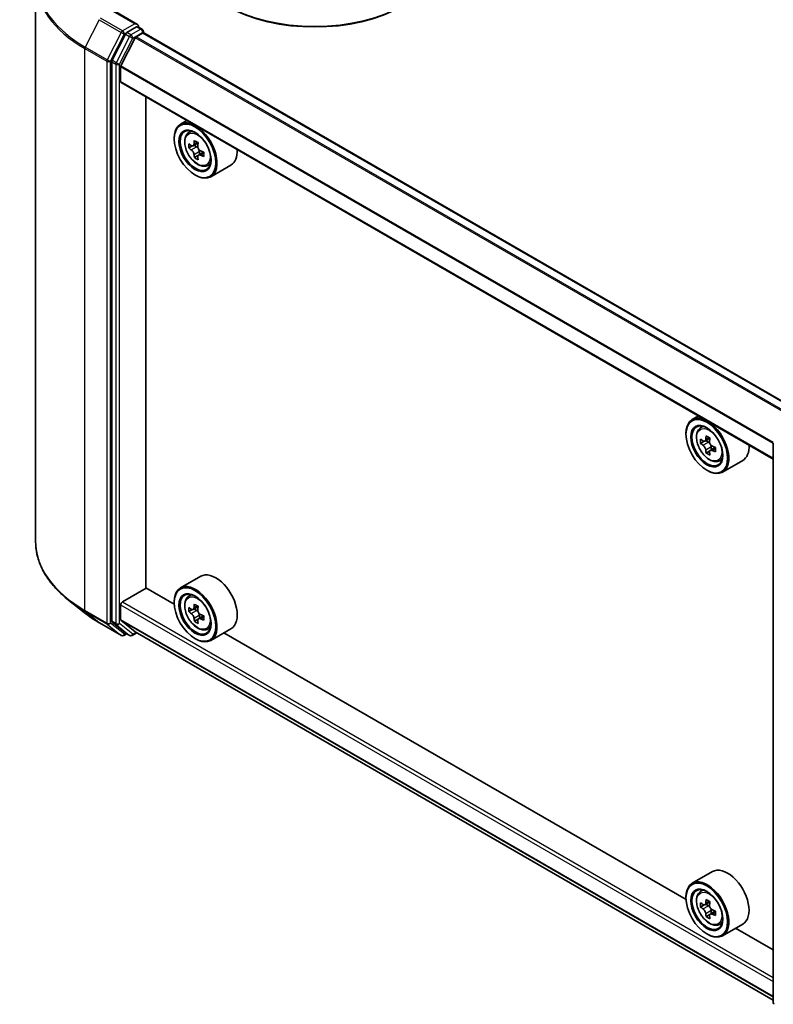
# Model space of a CAD drawing. Units: millimetres. Extents: x 0 to 6186, y 0 to 1124.
# Drawn here: x 258 to 322, y 328 to 412 of the extents above; entities that cross this region are included whole.
import ezdxf

# ---------------------------------------------------------------- set-up
doc = ezdxf.new("R2010")
doc.units = ezdxf.units.MM
doc.header["$LTSCALE"] = 2.5
doc.layers.add('Visible (ISO)', color=7, linetype='Continuous', lineweight=35)
doc.layers.add('Visible Narrow (ISO)', color=7, linetype='Continuous', lineweight=25)

msp = doc.modelspace()

# ---------------------------------------------------------------- linework, layer by layer
at = {"layer": 'Visible (ISO)'}
for p, q in [((258.9538, 415.4523), (258.9538, 367.7556)), ((267.5949, 411.6735), (265.619, 412.8143)), ((267.5322, 411.4623), (266.6944, 410.9787)), ((267.6327, 411.4768), (267.9929, 411.2688)), ((266.578, 410.8485), (265.446, 408.6263)), ((266.1919, 408.1548), (267.4009, 410.5281)), ((267.4785, 410.6148), (268.0373, 410.9374)), ((268.1, 411.0833), (268.1, 410.958)), ((323.5451, 378.9624), (268.1444, 410.9481)), ((265.4109, 408.494), (265.4109, 361.0085)), ((266.1685, 406.8258), (266.1685, 408.0666)), ((321.5631, 374.7712), (266.2128, 406.7277)), ((268.315, 363.8285), (268.315, 405.514)), ((271.7923, 403.5064), (271.2467, 403.1914)), ((271.88, 402.4333), (272.1182, 402.6426)), ((270.7142, 401.956), (270.7142, 402.0143)), ((272.2583, 401.353), (271.9592, 401.1803)), ((272.7454, 401.6143), (272.3185, 401.3678)), ((272.3982, 401.4138), (272.6145, 401.2889)), ((272.7318, 400.5329), (272.4327, 400.3602)), ((273.2016, 400.8241), (272.7747, 400.5776)), ((272.8544, 400.8734), (272.8544, 400.6236)), ((273.4782, 399.6651), (273.7786, 399.7668)), ((275.5354, 399.7291), (273.8181, 398.7376)), ((272.4819, 398.8941), (272.5324, 398.865)), ((315.2288, 378.4283), (314.6833, 378.1133)), ((315.3166, 377.3552), (315.5548, 377.5645)), ((314.1507, 376.8779), (314.1507, 376.9362)), ((315.6948, 376.2749), (315.3958, 376.1022)), ((316.182, 376.5362), (315.7551, 376.2897)), ((315.8348, 376.3357), (316.0511, 376.2108)), ((316.1683, 375.4548), (315.8693, 375.2821)), ((316.6382, 375.746), (316.2113, 375.4995)), ((316.291, 375.7953), (316.291, 375.5455)), ((321.5631, 328.6402), (321.5631, 376.1257)), ((316.9148, 374.587), (317.2151, 374.6886)), ((318.972, 374.651), (317.2547, 373.6595)), ((315.9185, 373.816), (315.969, 373.7869)), ((272.964, 364.8161), (271.2467, 363.8246)), ((266.32, 362.6475), (268.3403, 363.8139)), ((270.7187, 362.4408), (268.315, 363.8285)), ((271.88, 363.0665), (272.1182, 363.2758)), ((263.0883, 361.7312), (261.7376, 362.8004)), ((266.1685, 361.1442), (266.1685, 362.3851)), ((270.7142, 362.5892), (270.7142, 362.6475)), ((272.2583, 361.9862), (271.9592, 361.8135)), ((272.7454, 362.2475), (272.3185, 362.001)), ((272.3982, 362.047), (272.6145, 361.9221)), ((272.7318, 361.1661), (272.4327, 360.9934)), ((273.2016, 361.4573), (272.7747, 361.2108)), ((272.8544, 361.5066), (272.8544, 361.2568)), ((264.3645, 360.8699), (266.2333, 359.791)), ((265.446, 360.9167), (266.578, 360.0017)), ((267.4009, 360.1059), (266.1919, 361.0831)), ((273.4782, 360.2983), (273.7786, 360.4)), ((275.5354, 360.3623), (273.8181, 359.3708)), ((266.6944, 359.9335), (266.4476, 359.791)), ((266.9408, 359.7912), (266.5873, 359.9953)), ((267.1551, 359.7912), (267.5499, 360.0191)), ((267.407, 360.1016), (321.5631, 328.8346)), ((272.4819, 359.5273), (272.5324, 359.4982)), ((314.1552, 337.3627), (274.9271, 360.011)), ((316.4005, 339.738), (314.6833, 338.7465)), ((315.3166, 337.9884), (315.5548, 338.1977)), ((314.1507, 337.5111), (314.1507, 337.5694)), ((315.6948, 336.9081), (315.3958, 336.7354)), ((316.182, 337.1694), (315.7551, 336.9229)), ((315.8348, 336.9689), (316.0511, 336.844)), ((316.1683, 336.088), (315.8693, 335.9153)), ((316.6382, 336.3792), (316.2113, 336.1327)), ((316.291, 336.4285), (316.291, 336.1787)), ((316.9148, 335.2202), (317.2151, 335.3218)), ((318.972, 335.2842), (317.2547, 334.2927)), ((315.9185, 334.4492), (315.969, 334.4201)), ((321.5631, 333.0857), (318.3636, 334.9329))]:
    msp.add_line(p, q, dxfattribs=at)
for centre, start, end in [((267.8857, 411.0833), 0, 60), ((266.3405, 359.9765), 240, 300), ((267.048, 359.9768), 240, 300), ((321.7774, 328.6402), 180, 231.051724)]:
    msp.add_arc(centre, 0.2143, start, end, dxfattribs=at)
for centre, major_axis, start_param, end_param in [((282.634, 417.6735), (10.7143, 0), 3.1415927, 6.2831853), ((282.634, 417.5569), (10.5714, 0), 3.9269908, 5.4977871), ((267.3807, 411.5498), (0.303, 0), 0, 1.5707963), ((267.5322, 411.6373), (0.1071, -0.1856), 0.1595481, 0.7853982), ((266.6944, 410.8037), (0.1071, 0.1856), 0.7853982, 1.6614562), ((267.4785, 410.4982), (0.0714, 0.1237), 0.7853982, 1.6614562), ((268.0373, 410.7625), (0.1071, 0.1856), 0, 0.7853982), ((265.5624, 408.5815), (0.1071, 0.1856), 1.6614562, 2.3561945), ((266.2695, 408.125), (0.0714, 0.1237), 1.6614562, 2.3561945), ((266.32, 406.9133), (-0.1071, -0.1856), 5.4977871, 6.2831853), ((272.5324, 400.9645), (1.2857, -2.2269), 5.4977871, 10.2101761), ((272.5324, 400.9645), (0.9286, -1.6083), 2.375245, 7.049533), ((275.5743, 403.4497), (-2.5587, -4.4317), 5.4541541, 5.5414202), ((276.2056, 403.2675), (-5.1898, 0), 0.6124987, 0.6768001), ((276.0478, 403.1764), (-2.5949, -4.4945), 5.3248877, 5.3891891), ((276.2056, 403.8142), (-5.1173, 0), 0.7417651, 0.8290312), ((272.6145, 401.0119), (0.1696, -0.2938), 1.7950624, 2.3561945), ((276.3634, 402.9941), (2.5949, 4.4945), 2.1832951, 2.2475964), ((276.2056, 402.903), (5.1898, 0), 3.7540914, 3.8183927), ((276.0478, 403.1764), (-2.5949, -4.4945), 5.6063852, 5.6706866), ((272.6145, 401.0119), (0.1696, -0.2938), 0.7853982, 1.3465303), ((276.2056, 403.2675), (-5.1898, 0), 0.8939962, 0.9582976), ((276.2056, 402.903), (5.1898, 0), 4.0355889, 4.0998903), ((276.8369, 402.7207), (2.5587, 4.4317), 2.3125614, 2.3998276), ((274.2497, 401.956), (1.2857, -2.2269), 0, 0.8481438), ((276.2056, 402.3562), (5.1173, 0), 3.8833577, 3.9706239), ((276.3634, 402.9941), (2.5949, 4.4945), 2.4647926, 2.5290939), ((315.969, 375.8864), (1.2857, -2.2269), 5.4977871, 10.2101761), ((315.969, 375.8864), (0.9286, -1.6083), 2.375245, 7.049533), ((319.0108, 378.3716), (-2.5587, -4.4317), 5.4541541, 5.5414202), ((319.6422, 378.1894), (-5.1898, 0), 0.6124987, 0.6768001), ((319.4843, 378.0982), (-2.5949, -4.4945), 5.3248877, 5.3891891), ((319.6422, 378.7361), (-5.1173, 0), 0.7417651, 0.8290312), ((316.0511, 375.9338), (0.1696, -0.2938), 1.7950624, 2.3561945), ((319.8, 377.916), (2.5949, 4.4945), 2.1832951, 2.2475964), ((319.6422, 377.8249), (5.1898, 0), 3.7540914, 3.8183927), ((319.4843, 378.0982), (-2.5949, -4.4945), 5.6063852, 5.6706866), ((316.0511, 375.9338), (0.1696, -0.2938), 0.7853982, 1.3465303), ((319.6422, 378.1894), (-5.1898, 0), 0.8939962, 0.9582976), ((319.6422, 377.8249), (5.1898, 0), 4.0355889, 4.0998903), ((320.2735, 377.6426), (2.5587, 4.4317), 2.3125614, 2.3998276), ((317.6862, 376.8779), (1.2857, -2.2269), 0, 0.8481438), ((319.6422, 377.2781), (5.1173, 0), 3.8833577, 3.9706239), ((319.8, 377.916), (2.5949, 4.4945), 2.4647926, 2.5290939), ((274.2497, 362.5892), (1.2857, -2.2269), 0, 3.1415927), ((272.5324, 361.5977), (1.2857, -2.2269), 5.4977871, 10.2101761), ((272.5324, 361.5977), (0.9286, -1.6083), 2.375245, 7.049533), ((266.32, 362.4725), (0.1071, 0.1856), 0.7853982, 2.3561945), ((275.5743, 364.0829), (-2.5587, -4.4317), 5.4541541, 5.5414202), ((276.2056, 363.9007), (-5.1898, 0), 0.6124987, 0.6768001), ((276.0478, 363.8096), (-2.5949, -4.4945), 5.3248877, 5.3891891), ((276.2056, 364.4474), (-5.1173, 0), 0.7417651, 0.8290312), ((276.3634, 363.6273), (2.5949, 4.4945), 2.1832951, 2.2475964), ((276.2056, 363.5362), (5.1898, 0), 3.7540914, 3.8183927), ((276.0478, 363.8096), (-2.5949, -4.4945), 5.6063852, 5.6706866), ((272.6145, 361.6451), (0.1696, -0.2938), 1.7950624, 2.3561945), ((272.6145, 361.6451), (0.1696, -0.2938), 0.7853982, 1.3465303), ((276.2056, 363.9007), (-5.1898, 0), 0.8939962, 0.9582976), ((276.2056, 363.5362), (5.1898, 0), 4.0355889, 4.0998903), ((276.8369, 363.3539), (2.5587, 4.4317), 2.3125614, 2.3998276), ((265.5624, 361.096), (-0.1071, -0.1856), 5.4977871, 6.1925254), ((266.2695, 361.2025), (-0.0714, -0.1237), 5.4977871, 6.1925254), ((276.2056, 362.9894), (5.1173, 0), 3.8833577, 3.9706239), ((276.3634, 363.6273), (2.5949, 4.4945), 2.4647926, 2.5290939), ((266.6944, 360.1809), (-0.1071, -0.1856), 6.1925254, 6.2831853), ((267.4785, 360.2253), (-0.0714, -0.1237), 6.1925254, 6.2831853), ((317.6862, 337.5111), (1.2857, -2.2269), 0, 3.1415927), ((315.969, 336.5196), (1.2857, -2.2269), 5.4977871, 10.2101761), ((315.969, 336.5196), (0.9286, -1.6083), 2.375245, 7.049533), ((319.0108, 339.0048), (-2.5587, -4.4317), 5.4541541, 5.5414202), ((319.6422, 338.8226), (-5.1898, 0), 0.6124987, 0.6768001), ((319.4843, 338.7314), (-2.5949, -4.4945), 5.3248877, 5.3891891), ((319.6422, 339.3693), (-5.1173, 0), 0.7417651, 0.8290312), ((319.8, 338.5492), (2.5949, 4.4945), 2.1832951, 2.2475964), ((319.6422, 338.4581), (5.1898, 0), 3.7540914, 3.8183927), ((319.4843, 338.7314), (-2.5949, -4.4945), 5.6063852, 5.6706866), ((316.0511, 336.567), (0.1696, -0.2938), 1.7950624, 2.3561945), ((316.0511, 336.567), (0.1696, -0.2938), 0.7853982, 1.3465303), ((319.6422, 338.8226), (-5.1898, 0), 0.8939962, 0.9582976), ((319.6422, 338.4581), (5.1898, 0), 4.0355889, 4.0998903), ((320.2735, 338.2758), (2.5587, 4.4317), 2.3125614, 2.3998276), ((319.6422, 337.9113), (5.1173, 0), 3.8833577, 3.9706239), ((319.8, 338.5492), (2.5949, 4.4945), 2.4647926, 2.5290939)]:
    msp.add_ellipse(centre, major_axis=major_axis, ratio=0.5773503, start_param=start_param, end_param=end_param, dxfattribs=at)
for centre, major_axis in [((272.4819, 400.9354), (-1.25, 2.1651)), ((272.4819, 400.9354), (0.9643, -1.6702)), ((315.9185, 375.8573), (-1.25, 2.1651)), ((315.9185, 375.8573), (0.9643, -1.6702)), ((272.4819, 361.5686), (-1.25, 2.1651)), ((272.4819, 361.5686), (0.9643, -1.6702)), ((315.9185, 336.4905), (-1.25, 2.1651)), ((315.9185, 336.4905), (0.9643, -1.6702))]:
    msp.add_ellipse(centre, major_axis=major_axis, ratio=0.5773503, dxfattribs=at)
for points, knots in [([(267.5322, 411.4623), (267.5513, 411.4734), (267.5719, 411.4806), (267.6081, 411.4849), (267.6235, 411.4821), (267.6327, 411.4768)], [0.185147228, 0.185147228, 0.185147228, 0.185147228, 0.196528423, 0.196528423, 0.207909617, 0.207909617, 0.207909617, 0.207909617]), ([(271.88, 402.4333), (271.8033, 402.3659), (271.7423, 402.2799), (271.6488, 402.0727), (271.6202, 401.9485), (271.6002, 401.673), (271.6116, 401.5201), (271.6739, 401.2066), (271.7249, 401.0459), (271.8602, 400.7333), (271.9443, 400.5814), (272.1375, 400.2999), (272.2465, 400.1705), (272.4805, 399.9462), (272.6054, 399.8515), (272.8611, 399.7083), (272.992, 399.6597), (273.2429, 399.6204), (273.3636, 399.6272), (273.4753, 399.6641), (273.4768, 399.6646), (273.4782, 399.6651)], [5.6127304, 5.6127304, 5.6127304, 5.6127304, 5.8912266, 5.8912266, 6.2030455, 6.2030455, 6.5366804, 6.5366804, 6.871022, 6.871022, 7.2031044, 7.2031044, 7.5349589, 7.5349589, 7.8687898, 7.8687898, 8.2035139, 8.2035139, 8.5202107, 8.5202107, 8.5244365, 8.5244365, 8.5244365, 8.5244365]), ([(272.1597, 401.3909), (272.1864, 401.3716), (272.2157, 401.3584), (272.2711, 401.3503), (272.2972, 401.3555), (272.3399, 401.3801), (272.3593, 401.4012), (272.3875, 401.4576), (272.3963, 401.4928), (272.3996, 401.5294)], [0, 0, 0, 0, 0.017936943, 0.017936943, 0.035873886, 0.035873886, 0.053810829, 0.053810829, 0.071747772, 0.071747772, 0.071747772, 0.071747772]), ([(272.7153, 401.3471), (272.712, 401.3106), (272.7151, 401.2684), (272.7358, 401.1838), (272.7534, 401.1414), (272.7961, 401.0674), (272.824, 401.031), (272.887, 400.9708), (272.9219, 400.947), (272.9552, 400.9316)], [0, 0, 0, 0, 0.017936943, 0.017936943, 0.035873886, 0.035873886, 0.053810829, 0.053810829, 0.071747772, 0.071747772, 0.071747772, 0.071747772]), ([(272.3996, 400.6108), (272.3963, 400.6436), (272.3875, 400.6825), (272.3593, 400.7627), (272.3399, 400.804), (272.2972, 400.878), (272.2711, 400.9155), (272.2157, 400.98), (272.1864, 401.0071), (272.1597, 401.0264)], [-0.288000969, -0.288000969, -0.288000969, -0.288000969, -0.270064026, -0.270064026, -0.252127083, -0.252127083, -0.234190141, -0.234190141, -0.216253198, -0.216253198, -0.216253198, -0.216253198]), ([(272.9552, 400.5671), (272.9219, 400.5825), (272.887, 400.5925), (272.824, 400.5962), (272.7961, 400.59), (272.7534, 400.5653), (272.7358, 400.5453), (272.7151, 400.4933), (272.712, 400.4613), (272.7153, 400.4286)], [-0.288000969, -0.288000969, -0.288000969, -0.288000969, -0.270064026, -0.270064026, -0.252127083, -0.252127083, -0.234190141, -0.234190141, -0.216253198, -0.216253198, -0.216253198, -0.216253198]), ([(315.3166, 377.3552), (315.2399, 377.2878), (315.1788, 377.2018), (315.0853, 376.9946), (315.0567, 376.8704), (315.0367, 376.5948), (315.0482, 376.442), (315.1104, 376.1285), (315.1614, 375.9678), (315.2968, 375.6552), (315.3809, 375.5033), (315.5741, 375.2218), (315.6831, 375.0924), (315.917, 374.8681), (316.042, 374.7734), (316.2977, 374.6302), (316.4286, 374.5815), (316.6794, 374.5423), (316.8001, 374.5491), (316.9118, 374.586), (316.9133, 374.5865), (316.9148, 374.587)], [5.6127304, 5.6127304, 5.6127304, 5.6127304, 5.8912266, 5.8912266, 6.2030455, 6.2030455, 6.5366804, 6.5366804, 6.871022, 6.871022, 7.2031044, 7.2031044, 7.5349589, 7.5349589, 7.8687898, 7.8687898, 8.2035139, 8.2035139, 8.5202107, 8.5202107, 8.5244365, 8.5244365, 8.5244365, 8.5244365]), ([(315.5963, 376.3128), (315.623, 376.2935), (315.6523, 376.2803), (315.7076, 376.2722), (315.7337, 376.2774), (315.7764, 376.302), (315.7958, 376.3231), (315.8241, 376.3795), (315.8329, 376.4147), (315.8362, 376.4513)], [0, 0, 0, 0, 0.017936943, 0.017936943, 0.035873886, 0.035873886, 0.053810829, 0.053810829, 0.071747772, 0.071747772, 0.071747772, 0.071747772]), ([(316.1518, 376.269), (316.1486, 376.2325), (316.1517, 376.1903), (316.1724, 376.1057), (316.1899, 376.0633), (316.2326, 375.9893), (316.2606, 375.9529), (316.3235, 375.8927), (316.3585, 375.8689), (316.3917, 375.8535)], [0, 0, 0, 0, 0.017936943, 0.017936943, 0.035873886, 0.035873886, 0.053810829, 0.053810829, 0.071747772, 0.071747772, 0.071747772, 0.071747772]), ([(315.8362, 375.5327), (315.8329, 375.5655), (315.8241, 375.6044), (315.7958, 375.6846), (315.7764, 375.7259), (315.7337, 375.7999), (315.7076, 375.8374), (315.6523, 375.9019), (315.623, 375.929), (315.5963, 375.9482)], [-0.288000969, -0.288000969, -0.288000969, -0.288000969, -0.270064026, -0.270064026, -0.252127083, -0.252127083, -0.234190141, -0.234190141, -0.216253198, -0.216253198, -0.216253198, -0.216253198]), ([(316.3917, 375.489), (316.3585, 375.5044), (316.3235, 375.5144), (316.2606, 375.5181), (316.2326, 375.5119), (316.1899, 375.4872), (316.1724, 375.4672), (316.1517, 375.4152), (316.1486, 375.3832), (316.1518, 375.3505)], [-0.288000969, -0.288000969, -0.288000969, -0.288000969, -0.270064026, -0.270064026, -0.252127083, -0.252127083, -0.234190141, -0.234190141, -0.216253198, -0.216253198, -0.216253198, -0.216253198]), ([(261.7376, 362.8004), (261.382, 363.0819), (261.0565, 363.3769), (260.4707, 363.9899), (260.2105, 364.308), (259.7602, 364.9625), (259.5701, 365.2991), (259.264, 365.9854), (259.1479, 366.3352), (258.9929, 367.0419), (258.9538, 367.3988), (258.9538, 367.7556)], [1.72605724, 1.72605724, 1.72605724, 1.72605724, 1.85208469, 1.85208469, 1.97811214, 1.97811214, 2.10413959, 2.10413959, 2.23016704, 2.23016704, 2.35619449, 2.35619449, 2.35619449, 2.35619449]), ([(271.88, 363.0665), (271.8033, 362.9991), (271.7423, 362.9131), (271.6488, 362.7059), (271.6202, 362.5817), (271.6002, 362.3062), (271.6116, 362.1533), (271.6739, 361.8398), (271.7249, 361.6791), (271.8602, 361.3665), (271.9443, 361.2146), (272.1375, 360.9331), (272.2465, 360.8037), (272.4805, 360.5794), (272.6054, 360.4847), (272.8611, 360.3415), (272.992, 360.2929), (273.2429, 360.2536), (273.3636, 360.2604), (273.4753, 360.2973), (273.4768, 360.2978), (273.4782, 360.2983)], [5.6127304, 5.6127304, 5.6127304, 5.6127304, 5.8912266, 5.8912266, 6.2030455, 6.2030455, 6.5366804, 6.5366804, 6.871022, 6.871022, 7.2031044, 7.2031044, 7.5349589, 7.5349589, 7.8687898, 7.8687898, 8.2035139, 8.2035139, 8.5202107, 8.5202107, 8.5244365, 8.5244365, 8.5244365, 8.5244365]), ([(272.1597, 362.0241), (272.1864, 362.0048), (272.2157, 361.9916), (272.2711, 361.9835), (272.2972, 361.9887), (272.3399, 362.0133), (272.3593, 362.0344), (272.3875, 362.0908), (272.3963, 362.126), (272.3996, 362.1626)], [0, 0, 0, 0, 0.017936943, 0.017936943, 0.035873886, 0.035873886, 0.053810829, 0.053810829, 0.071747772, 0.071747772, 0.071747772, 0.071747772]), ([(263.0883, 361.7312), (263.1657, 361.6699), (263.2447, 361.6093), (263.4058, 361.4898), (263.488, 361.4307), (263.6553, 361.3142), (263.7405, 361.2567), (263.9138, 361.1434), (264.0019, 361.0875), (264.1811, 360.9775), (264.2721, 360.9233), (264.3645, 360.8699)], [4.55712806, 4.55712806, 4.55712806, 4.55712806, 4.58818025, 4.58818025, 4.61923243, 4.61923243, 4.65028461, 4.65028461, 4.6813368, 4.6813368, 4.71238898, 4.71238898, 4.71238898, 4.71238898]), ([(272.3996, 361.244), (272.3963, 361.2768), (272.3875, 361.3157), (272.3593, 361.3959), (272.3399, 361.4372), (272.2972, 361.5112), (272.2711, 361.5487), (272.2157, 361.6132), (272.1864, 361.6403), (272.1597, 361.6596)], [-0.288000969, -0.288000969, -0.288000969, -0.288000969, -0.270064026, -0.270064026, -0.252127083, -0.252127083, -0.234190141, -0.234190141, -0.216253198, -0.216253198, -0.216253198, -0.216253198]), ([(272.7153, 361.9803), (272.712, 361.9438), (272.7151, 361.9016), (272.7358, 361.817), (272.7534, 361.7746), (272.7961, 361.7006), (272.824, 361.6642), (272.887, 361.604), (272.9219, 361.5802), (272.9552, 361.5648)], [0, 0, 0, 0, 0.017936943, 0.017936943, 0.035873886, 0.035873886, 0.053810829, 0.053810829, 0.071747772, 0.071747772, 0.071747772, 0.071747772]), ([(272.9552, 361.2003), (272.9219, 361.2157), (272.887, 361.2257), (272.824, 361.2294), (272.7961, 361.2232), (272.7534, 361.1985), (272.7358, 361.1785), (272.7151, 361.1265), (272.712, 361.0945), (272.7153, 361.0618)], [-0.288000969, -0.288000969, -0.288000969, -0.288000969, -0.270064026, -0.270064026, -0.252127083, -0.252127083, -0.234190141, -0.234190141, -0.216253198, -0.216253198, -0.216253198, -0.216253198]), ([(315.3166, 337.9884), (315.2399, 337.921), (315.1788, 337.835), (315.0853, 337.6278), (315.0567, 337.5036), (315.0367, 337.228), (315.0482, 337.0752), (315.1104, 336.7617), (315.1614, 336.601), (315.2968, 336.2884), (315.3809, 336.1365), (315.5741, 335.855), (315.6831, 335.7256), (315.917, 335.5013), (316.042, 335.4066), (316.2977, 335.2634), (316.4286, 335.2147), (316.6794, 335.1755), (316.8001, 335.1823), (316.9118, 335.2192), (316.9133, 335.2197), (316.9148, 335.2202)], [5.6127304, 5.6127304, 5.6127304, 5.6127304, 5.8912266, 5.8912266, 6.2030455, 6.2030455, 6.5366804, 6.5366804, 6.871022, 6.871022, 7.2031044, 7.2031044, 7.5349589, 7.5349589, 7.8687898, 7.8687898, 8.2035139, 8.2035139, 8.5202107, 8.5202107, 8.5244365, 8.5244365, 8.5244365, 8.5244365]), ([(315.5963, 336.946), (315.623, 336.9267), (315.6523, 336.9135), (315.7076, 336.9054), (315.7337, 336.9106), (315.7764, 336.9352), (315.7958, 336.9563), (315.8241, 337.0127), (315.8329, 337.0479), (315.8362, 337.0845)], [0, 0, 0, 0, 0.017936943, 0.017936943, 0.035873886, 0.035873886, 0.053810829, 0.053810829, 0.071747772, 0.071747772, 0.071747772, 0.071747772]), ([(315.8362, 336.1659), (315.8329, 336.1987), (315.8241, 336.2376), (315.7958, 336.3178), (315.7764, 336.3591), (315.7337, 336.4331), (315.7076, 336.4706), (315.6523, 336.5351), (315.623, 336.5622), (315.5963, 336.5814)], [-0.288000969, -0.288000969, -0.288000969, -0.288000969, -0.270064026, -0.270064026, -0.252127083, -0.252127083, -0.234190141, -0.234190141, -0.216253198, -0.216253198, -0.216253198, -0.216253198]), ([(316.1518, 336.9022), (316.1486, 336.8657), (316.1517, 336.8235), (316.1724, 336.7389), (316.1899, 336.6965), (316.2326, 336.6225), (316.2606, 336.5861), (316.3235, 336.5259), (316.3585, 336.5021), (316.3917, 336.4867)], [0, 0, 0, 0, 0.017936943, 0.017936943, 0.035873886, 0.035873886, 0.053810829, 0.053810829, 0.071747772, 0.071747772, 0.071747772, 0.071747772]), ([(316.3917, 336.1222), (316.3585, 336.1376), (316.3235, 336.1476), (316.2606, 336.1513), (316.2326, 336.1451), (316.1899, 336.1204), (316.1724, 336.1004), (316.1517, 336.0484), (316.1486, 336.0164), (316.1518, 335.9837)], [-0.288000969, -0.288000969, -0.288000969, -0.288000969, -0.270064026, -0.270064026, -0.252127083, -0.252127083, -0.234190141, -0.234190141, -0.216253198, -0.216253198, -0.216253198, -0.216253198])]:
    msp.add_open_spline(points, degree=3, knots=knots, dxfattribs=at)
at = {"layer": 'Visible Narrow (ISO)'}
for p, q in [((266.3405, 411.1242), (264.4717, 412.2032)), ((265.5119, 412.8037), (267.3807, 411.7248)), ((264.3553, 412.073), (263.1731, 409.7525)), ((264.3553, 412.073), (266.2241, 410.9941)), ((267.3807, 411.7248), (266.3405, 411.1242)), ((267.5322, 411.4623), (267.8857, 411.2582)), ((266.2241, 410.9941), (265.0419, 408.6735)), ((265.3098, 408.5413), (266.492, 410.8618)), ((266.9316, 410.6444), (265.7995, 408.4222)), ((266.0675, 408.2899), (267.1995, 410.5121)), ((266.492, 410.8618), (266.6944, 410.9787)), ((266.578, 410.8485), (266.9316, 410.6444)), ((267.048, 410.7745), (266.6944, 410.9787)), ((267.8857, 411.2582), (267.048, 410.7745)), ((267.1995, 410.5121), (268.0373, 410.9958)), ((322.8096, 378.5378), (267.4009, 410.5281)), ((322.9236, 378.6036), (267.4785, 410.6148)), ((268.0373, 410.9958), (268.0373, 410.9374)), ((323.4824, 378.9262), (268.0373, 410.9374)), ((265.0419, 408.6735), (263.1731, 409.7525)), ((263.138, 409.6202), (265.0068, 408.5413)), ((263.138, 361.9235), (263.138, 409.6202)), ((265.0068, 408.5413), (265.0068, 360.8446)), ((265.3098, 360.8446), (265.3098, 408.5413)), ((265.4109, 408.494), (265.7644, 408.2899)), ((265.7995, 408.4222), (265.446, 408.6263)), ((265.7644, 408.2899), (265.7644, 360.8043)), ((266.0675, 360.8043), (266.0675, 408.2899)), ((321.5631, 376.0845), (266.1685, 408.0666)), ((321.5706, 376.1819), (266.1919, 408.1548)), ((321.5631, 374.8437), (266.1685, 406.8258)), ((272.1597, 401.0264), (272.6145, 401.2889)), ((272.3996, 401.5294), (272.6636, 401.6818)), ((272.8544, 400.8734), (272.3996, 400.6108)), ((273.2192, 400.7195), (272.9552, 400.5671)), ((315.5963, 375.9482), (316.0511, 376.2108)), ((315.8362, 376.4513), (316.1002, 376.6037)), ((316.291, 375.7953), (315.8362, 375.5327)), ((316.6558, 375.6414), (316.3917, 375.489)), ((266.1685, 362.3851), (321.5631, 330.403)), ((266.32, 362.6475), (321.5631, 330.7529)), ((272.3996, 362.1626), (272.6636, 362.315)), ((265.0068, 360.8446), (263.138, 361.9235)), ((263.1731, 361.8318), (265.0419, 360.7528)), ((264.3553, 360.8763), (263.1731, 361.8318)), ((272.1597, 361.6596), (272.6145, 361.9221)), ((272.8544, 361.5066), (272.3996, 361.244)), ((273.2192, 361.3527), (272.9552, 361.2003)), ((266.2241, 359.7973), (264.3553, 360.8763)), ((265.0419, 360.7528), (266.2241, 359.7973)), ((266.492, 359.8891), (265.3098, 360.8446)), ((265.7644, 360.8043), (265.4109, 361.0085)), ((265.446, 360.9167), (265.7995, 360.7126)), ((265.7995, 360.7126), (266.9316, 359.7976)), ((267.1995, 359.8893), (266.0675, 360.8043)), ((266.1685, 361.1442), (321.5631, 329.1621)), ((266.1919, 361.0831), (321.5631, 329.1145)), ((266.6317, 359.9697), (266.492, 359.8891)), ((266.9316, 359.7976), (266.578, 360.0017)), ((267.4871, 360.0554), (267.1995, 359.8893)), ((267.4009, 360.1059), (321.5631, 328.8353)), ((315.8362, 337.0845), (316.1002, 337.2369)), ((315.5963, 336.5814), (316.0511, 336.844)), ((316.291, 336.4285), (315.8362, 336.1659)), ((316.6558, 336.2746), (316.3917, 336.1222))]:
    msp.add_line(p, q, dxfattribs=at)
for centre, major_axis, ratio, start_param, end_param in [((273.2395, 415.5643), (-14.236, 0), 0.5773503, 5.6530481, 7.0685835), ((273.2395, 415.4523), (-14.2857, 0), 0.5773503, 0, 0.7853982), ((266.3405, 410.9493), (-0.1071, -0.1856), 0.5773503, 3.9269908, 4.8030489), ((266.3405, 410.9493), (-0.1909, 0.0973), 0.0739221, 0.9533753, 2.5241717), ((266.3405, 410.9493), (0.1071, -0.1856), 0.5773503, 0.7853982, 2.3561945), ((267.048, 410.5996), (-0.1071, -0.1856), 0.5773503, 3.9269908, 4.8030489), ((267.048, 410.5996), (-0.1909, 0.0973), 0.0739221, 0.9533753, 2.5241717), ((267.048, 410.5996), (0.1071, -0.1856), 0.5773503, 0.7853982, 2.3561945), ((267.8857, 411.0833), (0.1071, 0.1856), 0.5773503, 0, 0.7853982), ((267.8857, 411.0833), (0.1071, -0.1856), 0.5773503, 0.7853982, 2.3561945), ((267.8857, 411.0833), (0.2143, 0), 0.5773503, 5.4977871, 6.2831853), ((263.2895, 409.7077), (0.1071, 0.1856), 0.5773503, 1.6614562, 2.3561945), ((265.1583, 408.6287), (-0.1071, -0.1856), 0.5773503, 4.8030489, 5.4977871), ((265.1583, 408.6287), (-0.2143, 0), 0.5773503, 0.7853982, 2.3561945), ((265.1583, 408.6287), (0.1909, -0.0973), 0.0739221, 4.094968, 5.6657643), ((265.9159, 408.3774), (-0.1071, -0.1856), 0.5773503, 4.8030489, 5.4977871), ((265.9159, 408.3774), (-0.2143, 0), 0.5773503, 0.7853982, 2.3561945), ((265.9159, 408.3774), (0.1909, -0.0973), 0.0739221, 4.094968, 5.6657643), ((272.7714, 401.1025), (-0.8044, 1.3933), 0.5773503, 5.8594015, 6.3981286), ((272.7714, 401.1025), (0.8044, -1.3933), 0.5773503, 6.168242, 6.7069691), ((316.2079, 376.0244), (-0.8044, 1.3933), 0.5773503, 5.8594015, 6.3981286), ((316.2079, 376.0244), (0.8044, -1.3933), 0.5773503, 6.168242, 6.7069691), ((273.2395, 367.7556), (-14.2857, 0), 0.5773503, 0, 0.7853982), ((272.7714, 361.7357), (-0.8044, 1.3933), 0.5773503, 5.8594015, 6.3981286), ((273.2395, 367.6436), (14.236, 0), 0.5773503, 3.7717299, 3.9269908), ((273.2395, 366.0056), (-12.5643, 0), 0.5773503, 0.6301372, 0.7853982), ((263.2895, 362.011), (-0.1071, -0.1856), 0.5773503, 5.4977871, 6.1925254), ((264.4717, 361.0555), (-0.1071, -0.1856), 0.5773503, 6.1925254, 6.2831853), ((265.1583, 360.9321), (0.2143, 0), 0.5773503, 3.9269908, 5.4977871), ((265.1583, 360.9321), (-0.1071, -0.1856), 0.5773503, 5.4977871, 6.1925254), ((265.1583, 360.9321), (-0.1347, -0.1667), 0.8131434, 0.127344, 1.6981404), ((265.9159, 360.8918), (0.2143, 0), 0.5773503, 3.9269908, 5.4977871), ((265.9159, 360.8918), (-0.1071, -0.1856), 0.5773503, 5.4977871, 6.1925254), ((265.9159, 360.8918), (-0.1347, -0.1667), 0.8131434, 0.127344, 1.6981404), ((272.7714, 361.7357), (0.8044, -1.3933), 0.5773503, 6.168242, 6.7069691), ((266.3405, 359.9765), (-0.1347, -0.1667), 0.8131434, 0.127344, 1.6981404), ((266.3405, 359.9765), (-0.1071, -0.1856), 0.5773503, 6.1925254, 6.2831853), ((266.3405, 359.9765), (0.1071, -0.1856), 0.5773503, 0, 0.7853982), ((267.048, 359.9768), (-0.1347, -0.1667), 0.8131434, 0.127344, 1.6981404), ((267.048, 359.9768), (-0.1071, -0.1856), 0.5773503, 6.1925254, 6.2831853), ((267.048, 359.9768), (0.1071, -0.1856), 0.5773503, 0, 0.7853982), ((316.2079, 336.6576), (-0.8044, 1.3933), 0.5773503, 5.8594015, 6.3981286), ((316.2079, 336.6576), (0.8044, -1.3933), 0.5773503, 6.168242, 6.7069691), ((321.7774, 328.6402), (-0.2143, 0), 0.5773503, 0, 0.7853982)]:
    msp.add_ellipse(centre, major_axis=major_axis, ratio=ratio, start_param=start_param, end_param=end_param, dxfattribs=at)
for centre in [(272.6909, 401.056), (316.1275, 375.9779), (272.6909, 361.6892), (316.1275, 336.6111)]:
    msp.add_ellipse(centre, major_axis=(-0.7547, 1.3071), ratio=0.5773503, dxfattribs=at)

doc.saveas('drawing.dxf')
